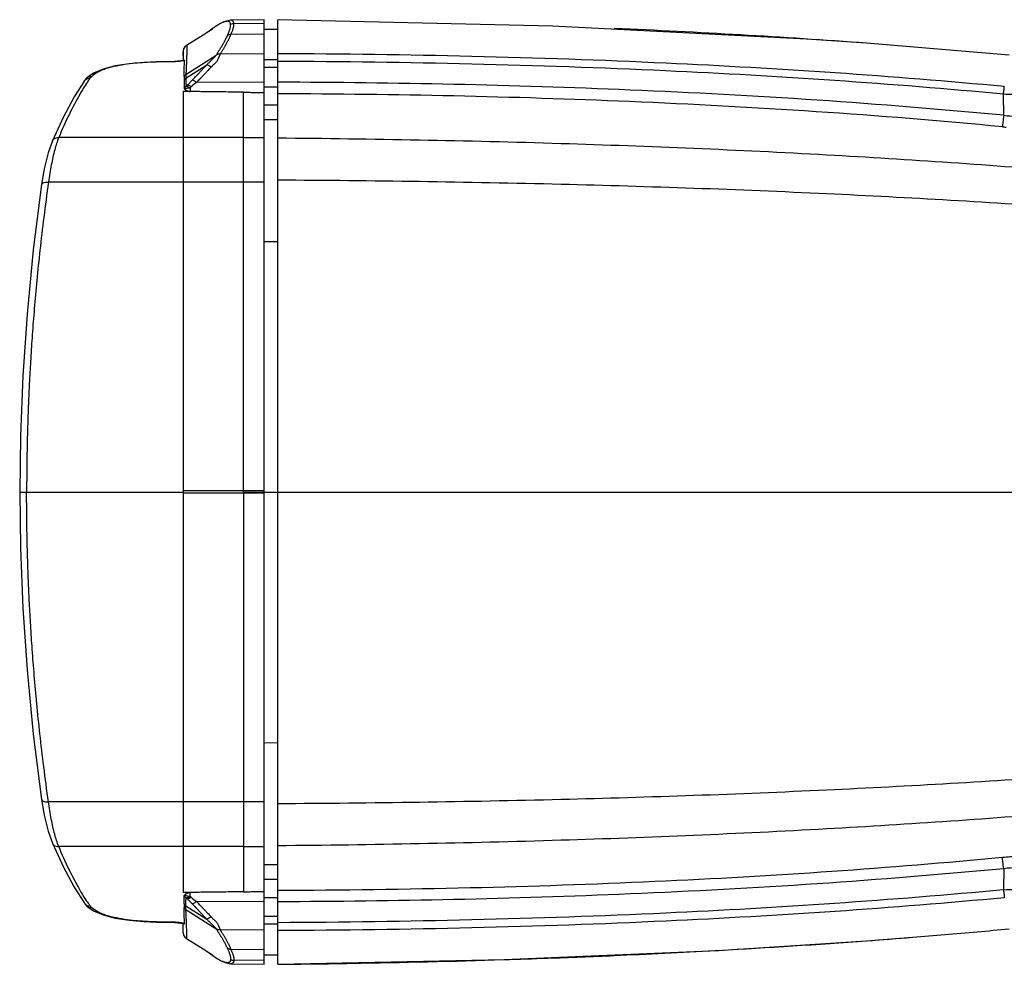
# Model space of a CAD drawing. Units: millimetres. Extents: x 0 to 594, y 0 to 420.
# Drawn here: x 121 to 194, y 53 to 123 of the extents above; entities that cross this region are included whole.
import ezdxf

# ---------------------------------------------------------------- set-up
doc = ezdxf.new("R2010")
doc.units = ezdxf.units.MM
doc.header["$LTSCALE"] = 32.67
for name, color, linetype in [('FSJQ2', 7, 'CONTINUOUS'), ('RS-CH283H1M-ZHUTIHOUKE2', 7, 'CONTINUOUS'), ('RS-CH283H1M-ZHUTIQIANKE2', 7, 'CONTINUOUS')]:
    doc.layers.add(name, color=color, linetype=linetype)

msp = doc.modelspace()

# ---------------------------------------------------------------- linework, layer by layer
at = {"layer": 'FSJQ2', "color": 7}
for p, q in [((138.9462625324159, 122.3532670477896), (139.9462625324159, 122.3532670477896)), ((139.9462625324159, 120.0834093096896), (138.9462625324159, 120.0834093096896)), ((139.9462625324159, 119.5038473014896), (138.9462625324159, 119.5038473014896)), ((138.9462625324159, 118.0876527935897), (139.9462625324159, 118.0877219962896)), ((138.9462625324159, 116.7306670890896), (139.9462625324159, 116.7306670890896)), ((138.9462625324159, 115.6490878395896), (139.9462625324159, 115.6490878395896)), ((138.9462625324159, 106.6204132587896), (139.9462625324159, 106.6204132587896)), ((138.9462625324159, 88.03585263978965), (139.9462625324159, 88.03585263978965)), ((138.9462625324159, 69.45129452168965), (139.9462625324159, 69.45124379968962)), ((138.9462625324159, 60.42264036418965), (139.9462625324159, 60.42264036418965)), ((138.9462625324159, 59.33895579288964), (139.9462625324159, 59.33896006978964)), ((138.9462625324159, 57.98400769928963), (139.9462625324159, 57.98397683258963)), ((139.9462625324159, 56.56786163828963), (138.9462625324159, 56.56786163828963)), ((139.9462625324159, 55.98829920378964), (138.9462625324159, 55.98829920378964)), ((138.9462625324159, 53.71834310828964), (139.9462625324159, 53.71834310828964))]:
    msp.add_line(p, q, dxfattribs=at)
at = {"layer": 'RS-CH283H1M-ZHUTIHOUKE2', "color": 7}
for p, q in [((139.9462625324159, 53.01832149308964), (139.9462625324159, 123.0538013163896)), ((194.164730346416, 120.4224984947896), (183.607736468916, 121.3096565965896)), ((193.7656913997159, 115.9630953844897), (193.750034640516, 117.5292615844897)), ((139.9462625323159, 88.03600244208963), (216.0849947644159, 88.03585255488963)), ((193.7656913997159, 60.10860983578965), (193.750034640516, 58.54244363588964)), ((183.6038777080159, 54.76176295928963), (187.0156636962159, 55.02507391188965)), ((172.3586277265159, 54.03876210428965), (172.4993536511159, 54.04650881438965)), ((172.4993536511159, 54.04650881438965), (172.643909097216, 54.05449948658963))]:
    msp.add_line(p, q, dxfattribs=at)
for points in [[(183.607736468916, 121.3096565965896), (179.1554145264159, 121.6217217181896), (160.3120601297159, 122.5829227854896), (139.9462625324159, 123.0533620106897)], [(139.9462625324159, 53.01834324318963), (156.7457795799159, 53.36671084138965), (172.5730949457159, 54.05059894278963), (183.6038777080159, 54.76176295928964)]]:
    msp.add_lwpolyline(points, dxfattribs=at)
for centre, radius, start, end in [((138.995071523916, -485.0877035088104), 608.0362239619001, 85.79232892709979, 87.55916166809999), ((195.3021098234159, 132.5013010484896), 17.4631690523, 264.6400144664, 265.5710272045002), ((140.2288837361159, 641.5572146543897), 588.3962731005, 273.1580500416998, 274.2275468322997), ((143.0991508515159, 602.0359921829896), 548.7709948678, 274.2328669448999, 274.5901194196), ((136.8079062734159, 702.0252775448897), 648.9609988195, 272.4801098608997, 273.1402911078001), ((132.6064977936159, 816.4744354918896), 763.4893483884, 270.9607748068997, 271.8104741504998), ((133.9593182517159, 771.1451216852896), 718.139927057, 271.8168540842, 272.0754612553), ((134.7645065516159, 748.8977909984897), 695.8780302429, 272.0755471158999, 272.4811960129), ((131.5269328528159, 876.2793350411896), 823.3039455013001, 270.5859324102997, 270.9661063380003)]:
    msp.add_arc(centre, radius, start, end, dxfattribs=at)
for points, start_tangent, end_tangent in [([(139.946260154716, 120.5570150814897), (168.7340394984159, 119.8496749358897), (193.8115693380159, 118.1176642645896)], (0.9999897329498513, -0.004531445121091528), (0.995620928737888, -0.09348243823898555)), ([(193.750064482516, 117.5295794589896), (168.7114048512159, 119.2587918182896), (139.9462638559159, 119.9658062293896)], (-0.995622201000861, 0.09346888719890323), (-0.9999896776437279, 0.0045436335672589)), ([(193.765683107816, 115.9630079069896), (166.0638918173159, 117.8385720313896), (139.9462623611159, 118.4200081670896)], (-0.99544145232978, 0.09537460345174915), (-0.9999931183817149, 0.003709877250493917)), ([(193.670685404316, 115.1130552095896), (166.0346591286159, 116.9816687057896), (139.9462588060159, 117.5624150330896)], (-0.9954561079035597, 0.09522151667294985), (-0.9999930140095343, 0.003737904777709071)), ([(197.0014252770159, 118.0478247998896), (196.9857269135159, 117.8972123043897), (196.782551476916, 117.7587230211896), (196.4312526622159, 117.6470405618896), (195.9404496439159, 117.5618242520896), (195.3181370005159, 117.5082459014896), (194.5950330024159, 117.4948896496896), (193.750034640516, 117.5292615844897)], (0.4136797919116371, -0.9104224457711622), (-0.9974585647673453, 0.0712489408501468)), ([(193.7500346949159, 117.5292623275896), (193.7908788689159, 117.8881605099896), (193.804315781216, 118.0246159078896), (193.8116969973159, 118.1190289339896)], (0.1204321175809253, 0.9927215647174058), (0.05706345490403483, 0.9983705535092746)), ([(193.7656913997159, 115.9630953844897), (194.714963797616, 115.8958812012896), (195.5646563446159, 115.9310753682896), (196.3098672266159, 116.0583613826896), (196.9074330670159, 116.2656838092896), (197.313318510516, 116.5317331048896), (197.5125992216159, 116.8559478281896), (197.4618560804159, 117.1905924645896)], (0.9923992197078225, -0.1230601020774206), (-0.4436303076379489, 0.8962098806334704)), ([(193.7656837727159, 115.9630963363896), (193.7055541467159, 115.4552624644897), (193.672246671916, 115.1144049922896)], (-0.123833106232723, -0.9923030594534893), (-0.07475418255993214, -0.9972019916695897)), ([(216.0849918502159, 110.0282948532897), (199.020410788416, 111.7402690390896), (180.642428881416, 113.0174118523896), (160.9510461294159, 113.8597232933896), (139.9462625324159, 114.2672033618896)], (-0.993157268552915, 0.1167845876839643), (-0.999961508042966, 0.008773963325520787)), ([(216.0849918522159, 107.5846401726897), (199.0204127536159, 109.0562353559897), (180.6424303780159, 110.1416025498896), (160.951047041916, 110.8407415074896), (139.9462625324159, 111.1536522385896)], (-0.9948925427436586, 0.1009397265354809), (-0.9999847077031494, 0.005530312816372548)), ([(216.0849943817159, 68.48706530438965), (199.0204127536159, 67.01546986448965), (180.6424303780159, 65.93010267058963), (160.951047041916, 65.23096371288963), (139.9462625324159, 64.91805298188964)], (-0.9948925422591295, -0.1009397313111455), (-0.999984707703154, -0.005530312815564843)), ([(216.0849918502159, 66.04341036698965), (199.020410788416, 64.33143618128963), (180.642428881416, 63.05429336788963), (160.9510461294159, 62.21198192698965), (139.9462625324159, 61.80450185838964)], (-0.993157268552915, -0.1167845876839643), (-0.999961508042966, -0.008773963325520787)), ([(139.9462625324159, 58.50946141008964), (154.2117341222159, 58.70308336018965), (167.893024172816, 59.17217909658964), (181.0330267038159, 59.92041474828964), (193.6722342692159, 60.95734633238963)], (0.99999269362853, 0.003822654778684462), (0.9954818919028902, 0.09495158183749683)), ([(193.6722342692159, 60.95734633238963), (194.889785506416, 61.02655592658964), (196.026938175716, 60.99963596418964), (197.0139733472159, 60.88729974188965), (197.8141989217159, 60.70851207148964), (198.4044944547159, 60.48373223548964), (198.7792169761159, 60.23185677508964), (198.9405382881159, 59.96567059848965), (198.892602972816, 59.70015377138964)], (0.9956170993175547, 0.09352321394444449), (-0.4984089368016175, -0.8669420578771581)), ([(193.7656915156159, 60.10860954118965), (193.705561847516, 60.61644366728964), (193.6722539927159, 60.95730617998964)], (-0.1238331338223121, 0.992303056010484), (-0.07475326033093882, 0.9972020608030726)), ([(193.7656845433159, 60.10868139738965), (166.0638926051159, 58.23311712828963), (139.9462625574159, 57.65169922308964)], (-0.9954414517003108, -0.09537461002162922), (-0.9999930004546709, -0.00374152932168181)), ([(197.4618600778159, 58.88111752918964), (197.512972530016, 59.21403073808963), (197.325138863216, 59.52853091238964), (196.947181948216, 59.78665312218963), (196.3881535931159, 59.99300206538963), (195.660185005916, 60.13001379388963), (194.7937884524159, 60.17659534578964), (193.7656913997159, 60.10860983578964)], (0.4437723361769028, 0.8961395614769467), (-0.9925822718486452, -0.1215748066491666)), ([(193.7500826588159, 58.54193194968964), (168.7114155500159, 56.81271857038965), (139.9462648848159, 56.10572505078964)], (-0.995622197607541, -0.09346892334423614), (-0.9999895088671997, -0.00458062829064329)), ([(193.750034640516, 58.54244363588964), (194.7592537502159, 58.57753622838965), (195.574984345916, 58.54693398058964), (196.2334786204159, 58.46542746368965), (196.690775476616, 58.34952586328964), (196.9664212944159, 58.19676935988964), (197.001405410116, 58.02387160628965)], (0.9973718012196361, 0.0724533652213528), (-0.4101511680890582, -0.9120175542801691)), ([(193.750034604616, 58.54244363698965), (193.7908789066159, 58.18354443578964), (193.8043158259159, 58.04708896608965), (193.8116970847159, 57.95267475678965)], (0.12043214029237, -0.9927215619621643), (0.05706197369266749, -0.9983706381691609)), ([(193.811593224816, 57.95378367898964), (168.7340372567159, 56.22177396598964), (139.9462590755159, 55.51445255798964)], (-0.9956209474561808, -0.09348223888235235), (-0.999989563834994, -0.004568612601066348)), ([(187.0156636967159, 55.02507391198964), (189.409206375016, 55.22288160818964), (191.7922493479159, 55.43087435708965), (194.164730353016, 55.64920673958964)], (0.9967866890013611, 0.08010178917916787), (0.9955702090163607, 0.09402105572221559))]:
    msp.add_spline(points, degree=3, dxfattribs=dict(at, start_tangent=start_tangent, end_tangent=end_tangent))
at = {"layer": 'RS-CH283H1M-ZHUTIQIANKE2', "color": 7}
for p, q in [((135.494498958716, 122.6554502862896), (135.3017866166159, 122.5304214739896)), ((135.6562610425159, 122.7505073416897), (135.494498958716, 122.6554502862896)), ((135.6554579356159, 122.7500597596896), (135.6146516662159, 122.7245911644897)), ((135.6562610425159, 122.7505073416897), (135.6554579356159, 122.7500597596896)), ((138.9462625324159, 123.0323572964896), (136.4516132090159, 123.0105868216897)), ((138.9462625322159, 122.7749890126896), (136.6993875439159, 122.7555014534896)), ((138.9462625324159, 88.12131834668963), (138.9462625324159, 123.0323391784897)), ((135.1141910115159, 122.3958642071896), (134.950515867016, 122.2636179786896)), ((134.9737619050159, 122.2821448358897), (135.1351726641159, 122.4122324597896)), ((135.1507091298159, 122.4242169507896), (135.1141628045159, 122.3958407767896)), ((135.1409427385159, 122.4165131786897), (135.1351882150159, 122.4122449596896)), ((135.1581024293159, 122.4296725699896), (135.1409427950159, 122.4165131079896)), ((135.3017866166159, 122.5304214739896), (135.1581026500159, 122.4296722939896)), ((138.9462625324159, 121.9685915064896), (136.4733706397159, 121.9475296724897)), ((132.9380325711159, 120.7075885684897), (132.9380101500159, 120.0380996362896)), ((132.938048403016, 120.3981343816896), (132.9380325711159, 120.7075885684897)), ((135.6861581387159, 120.4970414849896), (135.6889427575159, 120.5067963470896)), ((138.9462642134159, 120.5332209749896), (135.6889461195159, 120.5064333021896)), ((131.9898275244159, 119.9358891069897), (130.9552925517159, 119.9219625071896)), ((130.9553138609159, 119.9219800532896), (130.9646204744159, 119.9084244392896)), ((131.9967371972159, 119.9224628613896), (130.9634146618159, 119.9083838601896)), ((132.044680288816, 119.9368550903896), (131.9898220550159, 119.9358609617896)), ((131.9898275244159, 119.9358891069897), (131.9967371972159, 119.9224628613896)), ((133.0093209875159, 120.0568940348896), (132.9157148898159, 120.0322235867897)), ((133.1377386342159, 118.9792058396896), (135.3866501310159, 120.4253406689896)), ((126.278221032216, 119.0806792028896), (125.8011734024159, 118.7376521022896)), ((133.1309554984159, 118.7073424081896), (134.6829463384159, 119.7038180305896)), ((125.8011598272159, 118.7376664452896), (125.8017180731159, 118.7381936135897)), ((138.9462625324159, 118.4129093009896), (133.918973963916, 118.3954185002897)), ((133.1137730881159, 117.7293921947896), (132.9380130031159, 117.7312920846896)), ((132.9380130031159, 117.7312920846896), (132.9381488414159, 88.12134425238963)), ((133.4485223526159, 117.7257824021896), (133.1137730881159, 117.7293921947896)), ((133.1573843043159, 118.1383160655896), (133.250361682216, 118.1895436948896)), ((133.1640734968159, 118.0926491244896), (133.2503723281159, 118.1895495604896)), ((133.4485209150159, 118.0113062547896), (133.4485223526159, 117.7257640804896)), ((137.4011176398159, 88.12146149148964), (137.4011176398159, 117.6763093264896)), ((124.0301916837159, 115.8123699933896), (123.2432842202159, 114.0759881140897)), ((123.243289212016, 114.0759860125897), (123.2435208369159, 114.0765342791896)), ((137.4011176398159, 114.3211670810896), (123.7178472456159, 114.3211835178896)), ((137.4011176398159, 114.3211392486897), (138.9462625324159, 114.3211574347896)), ((138.9462625324159, 111.0115208921896), (122.9523638645159, 111.0115345408896)), ((122.4424984179159, 110.8252446434896), (122.4425129950159, 110.8253472524896)), ((120.8180199757159, 88.03585260488964), (132.9381488414159, 88.03585261018964)), ((132.9381488414159, 88.12293479668966), (132.9379901836159, 61.75052170248966)), ((137.4011176398159, 88.12299362928965), (132.9381488414159, 88.12293479668966)), ((137.4011176398159, 87.95030256158964), (132.9381488414159, 87.95036139418966)), ((137.401120964416, 88.03585261018964), (137.4011143095159, 88.12146149928964)), ((138.9462625324159, 88.12135647258964), (137.4011143095159, 88.12146149928964)), ((137.401120964416, 88.03585261018964), (137.4011143095159, 87.95024372108963)), ((138.9462625324159, 87.95034874778963), (137.4011143095159, 87.95024372108963)), ((137.4011176398159, 87.95024372888963), (137.4011176398159, 58.39539589388966)), ((137.401120964416, 88.03585261018964), (138.9462625324159, 88.03585261018964)), ((138.9462625324159, 53.03936604188965), (138.9462625324159, 88.12135647258964)), ((122.4424984179159, 65.24646057688966), (122.4425129950159, 65.24635796788965)), ((138.9462625324159, 65.06018432818962), (122.9523638645159, 65.06017067948966)), ((123.243289212016, 61.99571920778965), (123.2435208369159, 61.99517094118966)), ((137.4011176398159, 61.75053813928963), (123.7178472456159, 61.75052170248966)), ((132.9379901836159, 61.75052170688963), (132.9380130031159, 58.34041313568963)), ((137.4011176398159, 61.75056597158965), (138.9462625324159, 61.75054778558962)), ((133.1137730881159, 58.34231302558965), (132.9380130031159, 58.34041313568963)), ((133.4485223526159, 58.34592281818965), (133.1137730881159, 58.34231302558965)), ((133.1573843043159, 57.93338915478964), (133.250361682216, 57.88216152548966)), ((133.1640734968159, 57.97905609588963), (133.2503723281159, 57.88215565988963)), ((133.4485209150159, 58.06039896558963), (133.4485223526159, 58.34594113988965)), ((138.9462625324159, 57.65879591938963), (133.918973963916, 57.67628672008965)), ((125.8011598272159, 57.33403877508965), (125.8017186153159, 57.33351109568963)), ((125.8011734024159, 57.33405311808963), (126.278221032216, 56.99102601748965)), ((133.1309554984159, 57.36436281208964), (134.6829463384159, 56.36788718978966)), ((133.1377386342159, 57.09249938068965), (135.3866501310159, 55.64636455138964)), ((130.9552925517159, 56.14974271318965), (131.9898275244159, 56.13581611338964)), ((130.9553138609159, 56.14972516708963), (130.9646204744159, 56.16328078108964)), ((131.9967371972159, 56.14924235898962), (130.9634146618159, 56.16332136018963)), ((131.9898220915159, 56.13584425808963), (132.0445828593159, 56.13485234098965)), ((131.9898275244159, 56.13581611338964), (131.9967371972159, 56.14924235898962)), ((132.9160581536159, 56.03940094038964), (133.009320818816, 56.01481123538963)), ((132.9380643888159, 55.36411664598964), (132.9380413158159, 56.03360484318964)), ((135.6861581387159, 55.57466373538966), (135.6889427575159, 55.56490887328965)), ((138.9462642134159, 55.53848424538964), (135.6889461195159, 55.56527191818964)), ((138.9462625324159, 54.10311371388963), (136.4733706397159, 54.12417554788965)), ((135.1210647661159, 53.67031794018965), (134.950515867016, 53.80808724168963)), ((134.952279421316, 53.80687400898964), (135.1351726641159, 53.65947276058964)), ((135.1351726641159, 53.65947276058964), (135.1144526448159, 53.67562957328965)), ((135.1210647661159, 53.67031794018965), (135.1507826023159, 53.64743403778965)), ((135.1409427385159, 53.65519204168965), (135.1351882150159, 53.65946026068963)), ((135.1581024293159, 53.64203265038964), (135.1409427950159, 53.65519211238964)), ((135.1581026500159, 53.64203292638965), (135.3017866166159, 53.54128374638964)), ((135.3017866166159, 53.54128374638964), (135.494498958716, 53.41625493398965)), ((135.494498958716, 53.41625493398965), (135.6562610425159, 53.32119787868965)), ((135.6554071938159, 53.32167380538965), (135.6146516662159, 53.34711405588965)), ((135.6562610425159, 53.32119787868965), (135.6554071938159, 53.32167380538965)), ((138.9462625322159, 53.29671620768966), (136.6993875439159, 53.31620376688966)), ((136.4516132090159, 53.06111839868964), (138.9462625324159, 53.03934792388964))]:
    msp.add_line(p, q, dxfattribs=at)
for points in [[(136.4526764757159, 123.0105960899896), (136.0369537900159, 122.9278911595896), (135.6554531987159, 122.7500682587896)], [(134.9753013865159, 122.2802346703896), (134.9855319881159, 122.2878358689896), (134.9743289517159, 122.2800001294897), (134.8605300173159, 122.2017124434896), (134.6184732959159, 122.0412709272896), (134.2311281076159, 121.7928962955896), (133.6948148342159, 121.4585655510896), (133.1862469623159, 121.1480659988896)], [(133.186254925316, 121.1480719519897), (133.0690227531159, 121.0507031229896), (132.9719151500159, 120.8912060153896), (132.9380643890159, 120.7075783374897)], [(130.9553065209159, 119.9219799492896), (130.0318598985159, 119.8868255784896), (128.9295320757159, 119.7904059054896), (127.9036991283159, 119.6284922755897), (127.0084406279159, 119.3947943622896), (126.278221032216, 119.0806792028896)], [(132.9157148898159, 120.0322235867897), (132.7526268495159, 119.9996202693897), (132.5483056944159, 119.9706390204896), (132.3095094519159, 119.9487845525896), (132.044680288816, 119.9368550903896)], [(135.3866501310159, 120.4253406689896), (135.3882591508159, 120.4276639341896), (135.389536328816, 120.4297970357896)], [(125.6107612723159, 118.5218370626897), (124.8485733685159, 117.3441966512896), (124.0301916837159, 115.8123699933896)], [(125.8017180731159, 118.7381936135897), (125.752958835316, 118.6903214168896), (125.6409355999159, 118.5621494466896), (125.6107449834159, 118.5218043608896)], [(123.2435208369159, 114.0765342791896), (122.9308863602159, 113.1838504144897), (122.6422967545159, 111.9979564035897), (122.4425038886159, 110.8252438522896)], [(122.4425129950159, 110.8253472524896), (121.8277602567159, 105.9998570219896), (121.3626854078159, 101.2276217323897), (121.0501561106159, 96.64660667898964), (120.8725836748159, 92.20797937998964), (120.8180199757159, 88.03585261548963)], [(120.8180199757159, 88.03585260488964), (120.8725836748159, 83.86372584038963), (121.0501561106159, 79.42509854138963), (121.3626854078159, 74.84408348798964), (121.8277602567159, 70.07184819838965), (122.4425129950159, 65.24635796788964)], [(122.4425038886159, 65.24646136808964), (122.6422967545159, 64.07374881668964), (122.9308863602159, 62.88785480578964), (123.2435208369159, 61.99517094118966)], [(123.2432842202159, 61.99571710628963), (124.0301916837159, 60.25933522698965), (124.8485733685159, 58.72750856908964), (125.6107612723159, 57.54986815768964)], [(125.6107447374159, 57.54990120088965), (125.6410010548159, 57.50947151768963), (125.7530328280159, 57.38130806388965), (125.8017186153159, 57.33351109568964)], [(126.278221032216, 56.99102601748965), (127.0084406279159, 56.67691085808964), (127.9036991283159, 56.44321294478964), (128.9295320757159, 56.28129931488964), (130.0318598985159, 56.18487964188964), (130.9553065209159, 56.14972527108964)], [(132.0445828593159, 56.13485234098965), (132.3095003627159, 56.12292128808964), (132.5484662072159, 56.10104752398964), (132.7529311776159, 56.07203310738964), (132.9160581536159, 56.03940094038964)], [(135.3866501310159, 55.64636455138965), (135.3882591508159, 55.64404128618965), (135.389536328816, 55.64190818458964)], [(132.9380643888159, 55.36412688258964), (132.9704333715159, 55.18442979688963), (133.0634776667159, 55.02731116688963), (133.1862549275159, 54.92363326698964)], [(133.1862469623159, 54.92363922148964), (133.6948148342159, 54.61313966928965), (134.2311281076159, 54.27880892478964), (134.6184732960159, 54.03043429298964), (134.8605300173159, 53.86999277678964), (134.9743289517159, 53.79170509088965), (134.9883108674159, 53.78178243328964)], [(135.6554024616159, 53.32166531698964), (136.0442966103159, 53.14118693368964), (136.4527298324159, 53.06110866368964)]]:
    msp.add_lwpolyline(points, dxfattribs=at)
for centre, radius, start, end in [((137.962652429416, 118.6263223373896), 4.7236727133, 121.9722081822002, 122.6340630589003), ((137.7372272523159, 118.9885178057897), 4.297056108, 120.8065333712, 121.9796221331), ((137.4527015768159, 119.4665668208897), 3.7407419077, 119.4299914123001, 120.8134086987), ((137.2602947867159, 119.8064622973896), 3.3501667564, 118.5846607908003, 119.4202936587999), ((137.028241973016, 120.2344265796896), 2.8633394989, 116.8095993369001, 118.6045561459998), ((136.8399502309159, 120.6060605911896), 2.4467276929, 115.1220665431999, 116.7994055372002), ((136.7040334939159, 122.2379834203896), 0.5175364726, 90.51435150359995, 118.8912784861002), ((137.5201119136159, 119.1676794907897), 4.0268308004, 126.0390545625003, 126.2158720526999), ((138.2157757496159, 118.2327121966896), 5.1916499679, 122.9797313042999, 123.3479416382001), ((138.1116539912159, 118.3932024671896), 5.0003427093, 122.6313596131999, 122.9799345290999), ((-9.034092664684067, 122.4581195816896), 142.0839951634, 358.5370672236, 359.0219065246002), ((132.3895972126159, 122.7425010223896), 2.7842306195, 282.9694620740998, 283.2807875165), ((136.5958139096159, 111.1904165932897), 12.9686379871, 144.9981333379998, 146.2581740526001), ((136.0564836475159, 111.5661428261897), 12.3113369411, 144.5403634424996, 144.9907260335002), ((141.3559578718159, 118.6252493096896), 8.3548905864, 178.5910390150998, 180.4350737343002), ((140.4013087909159, 109.9976877042896), 10.6086072287, 127.6650909222001, 130.2795600185998), ((139.902148376216, 118.4838183580896), 6.9048528214, 184.0249209408, 184.3969921645), ((139.1415349360159, 118.9916945420896), 6.044694195700001, 188.1160297266998, 188.5535083905997), ((96.50015236231593, 161.7598483397897), 57.2635737033, 310.1831748918995, 310.3065734428004), ((136.5958134541159, 64.88128832478964), 12.9686374405, 213.7418240963998, 215.0018699122001), ((139.902148376416, 57.58788686228962), 6.9048528216, 175.6030078355, 175.9750790592), ((139.1415349360159, 57.08001067828963), 6.044694195700001, 171.4464916094002, 171.8839702733002), ((96.50015237671596, 14.31185689758965), 57.263573681, 49.69342655719969, 49.81682510810047), ((140.4013087909159, 66.07401751618966), 10.6086072287, 229.7204399814003, 232.3349090777999), ((136.056482686016, 64.50556171318965), 12.3113357628, 215.0092772983, 215.4596365718999), ((141.3559578719159, 57.44645590648963), 8.3548905864, 179.5649262372004, 181.4089609564003), ((-9.03409266458408, 53.61358563868964), 142.0839951634, 0.9780934753997877, 1.462932776399988), ((132.3895971404159, 53.32920388958965), 2.7842309363, 76.71921249519978, 77.03054150119974), ((137.5205379952159, 56.90460881988963), 4.0275529772, 233.7841385547, 233.9622233687998), ((138.2157757483159, 57.83899302178963), 5.1916499656, 236.6520583617, 237.0202686957999), ((138.1116539970159, 57.67850276208964), 5.0003427199, 237.0200654712998, 237.3686403863999), ((137.9626524281159, 57.44538288098965), 4.7236727109, 237.3659369409002, 238.0277918179998), ((137.7372272524159, 57.08318741468963), 4.2970561081, 238.0203778669, 239.1934666288003), ((137.452701576716, 56.60513839928964), 3.7407419075, 239.1865913013004, 240.5700085878), ((137.2602947858159, 56.26524292138964), 3.3501667546, 240.5797063410001, 241.4153392094998), ((137.0332917854159, 55.84676868898964), 2.8740888972, 241.3976370216, 243.1150902874002), ((136.7040334932159, 53.83372179708965), 0.5175364726, 241.1087214329, 269.4856485774001), ((136.8433634223159, 55.47273828598964), 2.4545993932, 243.1212477657, 244.8760958923997)]:
    msp.add_arc(centre, radius, start, end, dxfattribs=at)
for points, start_tangent, end_tangent in [([(136.2533619990159, 122.9362677468897), (136.174675680916, 122.9372678592896), (136.0759542630159, 122.9215240288896), (135.9530764129159, 122.8847034760896), (135.801196499516, 122.8213409546896)], (-0.9931845936357488, 0.1165519753783383), (-0.9055392806126613, -0.42426243207183)), ([(136.216650627216, 121.8815346741897), (136.2738040323159, 122.0088257612896), (136.320705740316, 122.1223534094896), (136.3585184992159, 122.2232229697896), (136.388380641116, 122.3125065289896), (136.4113548510159, 122.3912184892897), (136.428416652716, 122.4603160047896), (136.4404602592159, 122.5207008213896), (136.4483114684159, 122.5732163410896), (136.452730241716, 122.6186454864896), (136.4544113443159, 122.6577112909897), (136.453986224216, 122.6911062830896)], (0.4226464377258434, 0.9062946478257803), (-0.0416716385207531, 0.9991313600037764)), ([(136.3626828065159, 122.8971681775896), (136.3152097514159, 122.9219451100896), (136.2533619990159, 122.9362677468897)], (-0.8152059005752064, 0.5791712524524736), (-0.9931845936091169, 0.116551975605278)), ([(136.4398163287159, 122.7830981993897), (136.4231102087159, 122.8257927234897), (136.3979878818159, 122.8644118355896), (136.3626828065159, 122.8971681775896)], (-0.2827992187885587, 0.9591791291789982), (-0.8152059006429443, 0.5791712523571299)), ([(136.453986224216, 122.6911062830896), (136.4496558127159, 122.7378292367897), (136.4398163287159, 122.7830981993897)], (-0.04169891817178314, 0.9991302218546404), (-0.2827992188478407, 0.9591791291615196)), ([(136.6993875439159, 122.7555014534896), (136.6952631957159, 122.8026546728896), (136.6858671948159, 122.8484597439897), (136.6699018052159, 122.8918195965896), (136.6458917279159, 122.9312631711896), (136.6121593620159, 122.9650409552897), (136.5668272373159, 122.9910856455896), (136.5078200424159, 123.0069871683897), (136.4533212936159, 123.0106067542897)], (-0.03918605151369591, 0.9992319317189409), (-0.9999706650694363, -0.00765956921695129)), ([(136.4733706397159, 121.9475296724897), (136.5272542333159, 122.0726291548897), (136.5720194452159, 122.1858833691896), (136.6081225410159, 122.2865979920896), (136.6366431797159, 122.3758232496896), (136.6585920966159, 122.4545556588896), (136.674898794616, 122.5237389071896), (136.686414982216, 122.5842609826896), (136.6939276144159, 122.6369527773896), (136.6981617424159, 122.6825862155896), (136.699780578616, 122.7218741099896), (136.6993875442159, 122.7555014178896)], (0.4078154546043438, 0.913064376145435), (-0.03917501966010727, 0.9992323642850198)), ([(135.3618116565159, 122.5695449515896), (135.3217820941159, 122.5429457952897), (135.257660086316, 122.4993017737896), (135.1973293655159, 122.4571134559897), (135.1509801065159, 122.4238399253896)], (-0.8353574019072093, -0.549707204863496), (-0.8086087696989446, -0.588346715437385)), ([(135.6889461195159, 120.5064333021896), (135.7259250140159, 120.5662619643896), (135.7656759667159, 120.6303056230896), (135.8076622641159, 120.6984727663896), (135.8516953106159, 120.7706220838896), (135.8975810535159, 120.8466003237896), (135.9451011068159, 120.9262412641897), (135.9941026647159, 121.0095144075896), (136.044591157016, 121.0967038930896), (136.0965394832159, 121.1881080183896), (136.1498071531159, 121.2839131157896), (136.2041345916159, 121.3841941466897), (136.2591340649159, 121.4889105501896), (136.3142724878159, 121.5978887010897), (136.368845668016, 121.7107847242897), (136.4219637231159, 121.8270644972896), (136.4732788392159, 121.9475288893896)], (0.5280592318044899, 0.8492075410087054), (0.3776765951670374, 0.9259375731997453)), ([(136.472620251116, 121.9457338407896), (136.3835726924159, 121.9392134130896), (136.297374823516, 121.9175950558896), (136.2166506145159, 121.8815346954896)], (-0.9999200446284789, 0.01264532918436274), (-0.8737246653384312, -0.4864208149115809)), ([(135.389536328816, 120.4297970357896), (135.4288617457159, 120.4904447709897), (135.4709925649159, 120.5553856369897), (135.5154343493159, 120.6244219062896), (135.5620198255159, 120.6974514894897), (135.6105332922159, 120.7743038530896), (135.6607438834159, 120.8548075633896), (135.7124885133159, 120.9389263895896), (135.7657725375159, 121.0269424517896), (135.8205672158159, 121.1191510993897), (135.8767251643159, 121.2157341388896), (135.9339747583159, 121.3167605857896), (135.9919111509159, 121.4221828501896), (136.0499788826159, 121.5318194348896), (136.1074450674159, 121.6453174499896), (136.163384517116, 121.7621326550897), (136.216650627216, 121.8815346741897)], (0.5451503399457014, 0.8383383009603499), (0.3935599641773574, 0.9192989473488575)), ([(133.186508983716, 121.1456584199896), (133.1911076173159, 121.1446114801896), (133.1933732546159, 121.1371720429896), (133.195650964716, 121.1239540015897), (133.1978013978159, 121.1035201651897), (133.1996233176159, 121.0761874995896), (133.2009999902159, 121.0443132340896), (133.2019362671159, 121.0113411951897), (133.2025428708159, 120.9787493587896), (133.2029162483159, 120.9467855848897), (133.2031224121159, 120.9145152208897), (133.2031912058159, 120.8802239887896), (133.2031167823159, 120.8415193121896), (133.2028559259159, 120.7954109174896), (133.2023331982159, 120.7394808676897), (133.2014597279159, 120.6722919313896), (133.2000951120159, 120.5902349601896), (133.1980590451159, 120.4897554265897), (133.1954204539159, 120.3787707769897), (133.1925595253159, 120.2723850839896), (133.1895624811159, 120.1710099800897), (133.1859203002159, 120.0575969923896), (133.1811528980159, 119.9210187136896), (133.1751157022159, 119.7623679736897), (133.1681956378159, 119.5953160510896), (133.1608976577159, 119.4324007312896), (133.1533479941159, 119.2753299054896), (133.1456012659159, 119.1241093406896), (133.1377386342159, 118.9792058396896)], (0.9945210036773243, 0.1045369467922601), (-0.0554696517934263, -0.9984603736402944)), ([(135.0045153684159, 119.5261008870896), (135.0605684487159, 119.5846934943897), (135.1195992602159, 119.6450238155896), (135.1755970392159, 119.7011077960896), (135.2256842757159, 119.7504087438896), (135.2734464576159, 119.7967102059897), (135.3218277839159, 119.8429321055896), (135.3702657545159, 119.8885459873896), (135.4195078745159, 119.9341978793896), (135.4590354386159, 119.9971036034896), (135.4956650308159, 120.0706694508897), (135.533801597216, 120.1478743547896), (135.5688161624159, 120.2207996184897), (135.598918311416, 120.2858839543896), (135.6276754043159, 120.3502780088896), (135.6521745410159, 120.4076501500896), (135.6716365975159, 120.4564605790897), (135.6861581387159, 120.4970414849896)], (0.686926277535624, 0.7267271078135528), (0.3119855082256145, 0.9500868605854967)), ([(135.6861581311159, 120.4970423031896), (135.5796406768159, 120.4947963539896), (135.4782335652159, 120.4705042566897), (135.3866122262159, 120.4252859330896)], (-0.9965889753303111, 0.08252523402015054), (-0.8400804494501356, -0.5424618313316232)), ([(135.6889461200159, 120.5064332454896), (135.5826304850159, 120.5022026275896), (135.481303349616, 120.4762671021896), (135.3895364075159, 120.4297969297896)], (-0.9980134872894632, 0.06300062847563367), (-0.8362167529804274, -0.5483990718763765)), ([(130.9634146618159, 119.9083838601896), (130.2949250365159, 119.8862159789896), (129.5613479698159, 119.8374167142896), (128.7821660532159, 119.7521894508896), (127.9902368652159, 119.6184599582896), (127.2382903595159, 119.4236947323896), (126.605783728016, 119.1649662639896), (126.1549515411159, 118.8525760617896)], (-0.999832059461985, -0.01832628909533886), (-0.7241003143840447, -0.6896946677399556)), ([(133.014466811216, 120.0292966202896), (132.7254119767159, 119.9764218504896), (132.3721668633159, 119.9386543452896), (131.9967371972159, 119.9224628613896)], (-0.9744877934937095, -0.2244405051049423), (-0.9999073148235739, -0.01361476266082422)), ([(133.0085465678159, 120.0577141990896), (133.0181188163159, 120.0573747636896), (133.0292001282159, 120.0327283899896)], (0.9495410037372207, 0.3136429215233651), (-0.01647773343248626, -0.9998642329341161)), ([(134.6829463384159, 119.7038180305896), (134.739934641116, 119.7660583059896), (134.8000184044159, 119.8297504947896), (134.8570799410159, 119.8887361329896), (134.9081477351159, 119.9404523469896), (134.9569364998159, 119.9890069201896), (135.0062365702159, 120.0372836052896), (135.0561323789159, 120.0853880807896), (135.1052814520159, 120.1320544108897), (135.1468891619159, 120.1712863781896), (135.1844509249159, 120.2074075036896), (135.2238801794159, 120.2461797671896), (135.2603050478159, 120.2829270020896), (135.2917762589159, 120.3155952003896), (135.3222697388159, 120.3483711751896), (135.3486016301159, 120.3779789170896), (135.3700375389159, 120.4035956299896), (135.3866465957159, 120.4253383163896)], (0.6690886285011997, 0.7431826203635171), (0.5816148538709056, 0.813464296547012)), ([(133.611155386416, 118.5788448959896), (133.7305904088159, 118.7016109021896), (133.8599640812159, 118.8357757844896), (133.9999741475159, 118.9819901779896), (134.1513751731159, 119.1409863802897), (134.3150196003159, 119.3136193583896), (134.4918649860159, 119.5008730503896), (134.6829290518159, 119.7038072516897)], (0.6991984266073558, 0.7149276608369536), (0.6849864747867149, 0.7285557832858575)), ([(133.9189532888159, 118.3954186806896), (134.0409084506159, 118.5195052590896), (134.172615426316, 118.6548042567896), (134.3147321935159, 118.8019407288896), (134.4680490298159, 118.9616913874897), (134.6334504959159, 119.1349465327897), (134.8119225180159, 119.3227182418896), (135.0045153684159, 119.5261008870896)], (0.7029290032916973, 0.711260020197495), (0.686986019913634, 0.72667063271005)), ([(135.0045153669159, 119.5261009463896), (134.8792146076159, 119.6181855043897), (134.7679988049159, 119.6796441432896), (134.6829367080159, 119.7038079022896)], (-0.7749155253313623, 0.6320648136072905), (-0.9980574612466849, 0.06230011275930439)), ([(125.8117577266159, 118.3938673969897), (125.2700329451159, 117.5196256169897), (124.4991997400159, 116.0597867451897), (123.7178472464159, 114.3211835134896)], (-0.5555730444991597, -0.8314677337250888), (-0.3856860999546476, -0.9226300625395716)), ([(125.6108131482159, 118.5217997208896), (125.660508241216, 118.5795505958897), (125.8277560931159, 118.6825562540896)], (0.584213108232562, 0.8116002982806555), (0.9439072198317192, 0.3302107816979253)), ([(125.8017223974159, 118.7381890186896), (125.9562981543159, 118.8309841700896), (126.1549515411159, 118.8525759996896)], (0.7282269735835712, 0.6853360306778805), (0.9946497376027335, -0.10330488607425)), ([(125.8277560931159, 118.6825562540896), (126.0285992263159, 118.7083186592897)], (0.9439072197665397, 0.3302107818842402), (0.9972175372229819, -0.07454651873113219)), ([(126.1549515411159, 118.8525760617896), (126.086445596416, 118.7812908875896), (126.0285992262159, 118.7083099558896)], (-0.7239239122493942, -0.6898798223412042), (-0.5801124250993726, -0.8145364167704996)), ([(133.0013071055159, 118.5618075101897), (133.0033340943159, 118.3685281721896), (133.0067271370159, 118.1808667685897), (133.0143254761159, 117.9991643091896)], (0.008524416953579503, -0.9999636664977393), (0.0701170482941269, -0.9975387709450291)), ([(133.0013074877159, 118.5618073103896), (133.0584911283159, 118.6406092537896), (133.1309551346159, 118.7073407656897)], (0.5026218902614873, 0.864506353608792), (0.7981583526773683, 0.6024477106366577)), ([(133.003590337816, 118.8306840019897), (133.062816885516, 118.9113955072896), (133.1377390083159, 118.9792085943897)], (0.5060484613650066, 0.8625050462171856), (0.8044737039330285, 0.5939882656082307)), ([(133.137742860416, 118.9792076893897), (133.134229654616, 118.9112992214896), (133.131901987116, 118.8410442459897), (133.1308178937159, 118.7717258797896), (133.1309554984159, 118.7073424081896)], (-0.06204316396262539, -0.9980734671383199), (0.01166014877940594, -0.9999320181544554)), ([(133.1309518805159, 118.7073416281897), (133.1321365222159, 118.6469178815896), (133.1333397376159, 118.5923579713896), (133.1345569706159, 118.5431899182896), (133.1357915736159, 118.4986875555896), (133.1370527182159, 118.4580581078896), (133.1383558851159, 118.4205053950896), (133.139700211316, 118.3858374616896), (133.1410637324159, 118.3543157680896), (133.1424398729159, 118.3257118641897), (133.1438684610159, 118.2989660428896), (133.145423745516, 118.2727943739896), (133.1471832955159, 118.2463569387896), (133.1492025759159, 118.2195270327896), (133.1515312508159, 118.1924649465896), (133.1542320252159, 118.1653369169896), (133.1573843043159, 118.1383160655896)], (0.01850678334071815, -0.9998287348193089), (0.1257887448316062, -0.9920570506143732)), ([(133.250361682216, 118.1895436948896), (133.4207364600159, 118.3791028470896), (133.611155386416, 118.5788448959896)], (0.6556782694379907, 0.7550404008970659), (0.6992375612199847, 0.7148893851353006)), ([(133.9188743085159, 118.3953382745896), (133.8003073645159, 118.4870946396896), (133.694162872816, 118.5503933211897), (133.6111555906159, 118.5788446515896)], (-0.7607393516415311, 0.6490575004296794), (-0.989981130818061, 0.1411997189239167)), ([(133.0143254761159, 117.9991643091896), (133.0780787799159, 118.0754456142896), (133.1573843649159, 118.1383152650896)], (0.5574170750636399, 0.8302326206717587), (0.8414655937743043, 0.5403107018133709)), ([(133.017483251316, 117.9540697196896), (133.0831370735159, 118.0310392130896), (133.1640734569159, 118.0926490851896)], (0.5661420326690094, 0.824307708835361), (0.8582153098764878, 0.5132898614755647)), ([(133.017483251316, 117.9540697196896), (133.0222447189159, 117.9352883364896), (133.0335283140159, 117.9158700558897), (133.0518851851159, 117.8962615701896)], (0.07932173711917198, -0.996849066820247), (0.7539037646194252, -0.6569848656496272)), ([(133.0519484548159, 117.8964569614896), (133.1630095982159, 117.9578079731896), (133.2991258693159, 117.9972368123896), (133.4485209150159, 118.0113062535897)], (0.8026649423977915, 0.5964302056783761), (0.9999863594286937, 0.005223117512316343)), ([(133.0519484548159, 117.8964569614896), (133.1075846432159, 117.8529012950897), (133.166785366416, 117.8148364153896), (133.2296356780159, 117.7816976771896), (133.2961539005159, 117.7543312409896), (133.369057165316, 117.7342339642896), (133.4485223526159, 117.7258291955896)], (0.7537279391308658, -0.6571865745536332), (0.9999405587088784, -0.01090316692417265)), ([(133.1640734569159, 118.0926490851896), (133.2479466385159, 118.0894077610897), (133.3448075940159, 118.0617093486896), (133.4485209151159, 118.0113062449896)], (0.9926844090846211, 0.1207379971687322), (0.8653085029522218, -0.5012396579667107)), ([(133.5426568674159, 118.0909837189896), (133.4350458618159, 118.1485198718896), (133.3352959357159, 118.1821470091896), (133.2503981393159, 118.1895115491896)], (-0.8475771726583127, 0.5306721552790772), (-0.9967466061064374, -0.0805990273843208)), ([(137.4011176398159, 117.6763093264896), (136.100325118616, 117.6942777751896), (134.782639628816, 117.7106193465897), (133.4485223526159, 117.7257640804896)], (-0.999892010770017, 0.01469580886825303), (-0.9999404712755189, 0.01091118257995813)), ([(137.4011176398159, 117.6763093264896), (137.5942885692159, 117.6733591851896), (137.7873085391159, 117.6704302061896), (137.9801874897159, 117.6674376816896), (138.1732796399159, 117.6643713025896), (138.3665016817159, 117.6612268148896), (138.5597656526159, 117.6579994354896), (138.7530252931159, 117.6546829389897), (138.9462625324159, 117.6512696440896)], (0.9998920098500603, -0.0146958714612956), (0.999839285869877, -0.01792770010944847)), ([(123.7178472456159, 114.3211835178896), (123.4181655649159, 113.4091516846896), (123.1607674359159, 112.2941895550896), (122.9523638645159, 111.0115345408896)], (-0.3696298522465498, -0.9291790851758308), (-0.1332885297159347, -0.991077276425085)), ([(123.2435313723159, 114.0765298009896), (123.3408927507159, 114.2114810026897), (123.5111824124159, 114.3039986232896), (123.7178472462159, 114.3211739381896)], (0.3911869505986756, 0.9203112352249698), (0.9943779186286374, -0.1058893523626384)), ([(122.9523638676159, 111.0115345382897), (122.6039399760159, 108.3948071882896), (122.3188455718159, 105.9699780105896), (122.086273048016, 103.7153629897896), (121.8986020891159, 101.6244137836896), (121.7495618737159, 99.69858435968963), (121.6324828070159, 97.92530248348965), (121.541545882216, 96.28920102538963), (121.4722133682159, 94.78013940868965), (121.4207226840159, 93.38877765298963), (121.3837842884159, 92.10582884488964), (121.3588551252159, 90.93603447298963), (121.3435888246159, 89.88805413878963), (121.3355311720159, 88.93744947418965), (121.3330200922159, 88.03585261018965)], (-0.1398844987896827, -0.9901678276930429), (-9.78223405686929e-07, -0.9999999999995216)), ([(122.4438699871159, 110.8251691183897), (122.4555438955159, 110.8664417072896), (122.5554838600159, 110.9580728587896), (122.7325631496159, 111.0097876096896), (122.9523638661159, 111.0115344569896)], (0.1301547051427523, 0.9914936977758373), (0.9943775758268044, -0.1058925714713162)), ([(122.9523638676159, 65.06017068208963), (122.6039399760159, 67.67689803208964), (122.3188455718159, 70.10172720978964), (122.086273048016, 72.35634223058963), (121.8986020891159, 74.44729143658964), (121.7495618737159, 76.37312086068964), (121.6324828070159, 78.14640273688964), (121.541545882216, 79.78250419498964), (121.4722133682159, 81.29156581158963), (121.4207226840159, 82.68292756738964), (121.3837842884159, 83.96587637538963), (121.3588551252159, 85.13567074738964), (121.3435888246159, 86.18365108158964), (121.3355311720159, 87.13425574618965), (121.3330200922159, 88.03585261018965)], (-0.1398844987896827, 0.9901678276930429), (-9.78223405686929e-07, 0.9999999999995216)), ([(122.4438699871159, 65.24653610198965), (122.4555438955159, 65.20526351308963), (122.5554838600159, 65.11363236158964), (122.7325631496159, 65.06191761068963), (122.9523638661159, 65.06017076338965)], (0.1301547051427523, -0.9914936977758373), (0.9943775758268044, 0.1058925714713162)), ([(123.7178472456159, 61.75052170248965), (123.4181655649159, 62.66255353558964), (123.1607674359159, 63.77751566518965), (122.9523638645159, 65.06017067948964)], (-0.3696298522465498, 0.9291790851758308), (-0.1332885297159347, 0.991077276425085)), ([(123.2435313723159, 61.99517541938965), (123.3408927507159, 61.86022421768965), (123.5111824124159, 61.76770659708963), (123.7178472462159, 61.75053128218964)], (0.3911869505986756, -0.9203112352249698), (0.9943779186286374, 0.1058893523626384)), ([(125.8117574929159, 57.67783817298964), (125.2700329451159, 58.55207960338964), (124.4991997400159, 60.01191847518965), (123.7178472464159, 61.75052170688964)], (-0.5555730186017594, 0.8314677510293043), (-0.3856860999645688, 0.9226300625354241)), ([(137.4011176398159, 58.39539589388964), (136.100325118616, 58.37742744518964), (134.782639628816, 58.36108587378965), (133.4485223526159, 58.34594113988965)], (-0.999892010770017, -0.01469580886825303), (-0.9999404712755189, -0.01091118257995813)), ([(137.4011176398159, 58.39539589388964), (137.5942885692159, 58.39834603518963), (137.7873085391159, 58.40127501408963), (137.9801874897159, 58.40426753868964), (138.1732796399159, 58.40733391778964), (138.3665016817159, 58.41047840548964), (138.5597656526159, 58.41370578488964), (138.7530252931159, 58.41702228138965), (138.9462625324159, 58.42043557628965)], (0.9998920098500603, 0.0146958714612956), (0.999839285869877, 0.01792770010944847)), ([(133.0013071055159, 57.50989771018963), (133.0033340943159, 57.70317704818964), (133.0067271370159, 57.89083845178965), (133.0143254761159, 58.07254091118965)], (0.008524416953579503, 0.9999636664977393), (0.0701170482941269, 0.9975387709450291)), ([(133.0143254761159, 58.07254091118965), (133.0780787799159, 57.99625960608964), (133.1573843649159, 57.93338995518964)], (0.5574170750636399, -0.8302326206717587), (0.8414655937743043, -0.5403107018133709)), ([(133.017483251316, 58.11763550068964), (133.0222447189159, 58.13641688388965), (133.0335283140159, 58.15583516448964), (133.0518851851159, 58.17544365018964)], (0.07932173711917198, 0.996849066820247), (0.7539037646194252, 0.6569848656496272)), ([(133.017483251316, 58.11763550068964), (133.0831370735159, 58.04066600728964), (133.1640734569159, 57.97905613518964)], (0.5661420326690094, -0.824307708835361), (0.8582153098764878, -0.5132898614755647)), ([(133.0519484548159, 58.17524825878964), (133.1075846432159, 58.21880392528963), (133.166785366416, 58.25686880498964), (133.2296356780159, 58.29000754308964), (133.2961539005159, 58.31737397938964), (133.369057165316, 58.33747125608964), (133.4485223526159, 58.34587602468964)], (0.7537279391308658, 0.6571865745536332), (0.9999405587088784, 0.01090316692417265)), ([(133.0519484548159, 58.17524825878964), (133.1630095982159, 58.11389724718964), (133.2991258693159, 58.07446840798964), (133.4485209150159, 58.06039896678965)], (0.8026649423977915, -0.5964302056783761), (0.9999863594286937, -0.005223117512316343)), ([(133.1309518805159, 57.36436359218965), (133.1321365222159, 57.42478733878964), (133.1333397376159, 57.47934724898964), (133.1345569706159, 57.52851530208964), (133.1357915736159, 57.57301766478963), (133.1370527182159, 57.61364711248964), (133.1383558851159, 57.65119982528964), (133.139700211316, 57.68586775868964), (133.1410637324159, 57.71738945228964), (133.1424398729159, 57.74599335618964), (133.1438684610159, 57.77273917748964), (133.145423745516, 57.79891084638965), (133.1471832955159, 57.82534828158964), (133.1492025759159, 57.85217818758964), (133.1515312508159, 57.87924027378965), (133.1542320252159, 57.90636830338964), (133.1573843043159, 57.93338915478964)], (0.01850678334071815, 0.9998287348193089), (0.1257887448316062, 0.9920570506143732)), ([(133.1640734569159, 57.97905613518964), (133.2479466385159, 57.98229745928964), (133.3448075940159, 58.00999587168964), (133.4485209151159, 58.06039897538965)], (0.9926844090846211, -0.1207379971687322), (0.8653085029522218, 0.5012396579667107)), ([(133.250361682216, 57.88216152548965), (133.4207364600159, 57.69260237328965), (133.611155386416, 57.49286032438964)], (0.6556782694379907, -0.7550404008970659), (0.6992375612199847, -0.7148893851353006)), ([(133.5426568674159, 57.98072150138965), (133.4350458618159, 57.92318534838964), (133.3352959357159, 57.88955821118964), (133.2503981393159, 57.88219367118964)], (-0.8475771726583127, -0.5306721552790772), (-0.9967466061064374, 0.0805990273843208)), ([(133.9188743085159, 57.67636694568964), (133.8003073645159, 57.58461058068964), (133.694162872816, 57.52131189918964), (133.6111555906159, 57.49286056878964)], (-0.7607393516415311, -0.6490575004296794), (-0.989981130818061, -0.1411997189239167)), ([(133.9189532888159, 57.67628653968964), (134.0409084506159, 57.55219996128965), (134.172615426316, 57.41690096358964), (134.3147321935159, 57.26976449138965), (134.4680490298159, 57.11001383288965), (134.6334504959159, 56.93675868758964), (134.8119225180159, 56.74898697848964), (135.0045153684159, 56.54560433328965)], (0.7029290032916973, -0.711260020197495), (0.686986019913634, -0.72667063271005)), ([(125.6108131482159, 57.54990549948964), (125.660508241216, 57.49215462448964), (125.8277560931159, 57.38914896628964)], (0.584213108232562, -0.8116002982806555), (0.9439072198317192, -0.3302107816979253)), ([(125.8017229400159, 57.33351569098964), (125.9562981543159, 57.24072105028964), (126.1549515411159, 57.21912922068964)], (0.7282282142545571, -0.6853347123585811), (0.9946497375999692, 0.1033048861008651)), ([(125.8277560931159, 57.38914896628964), (126.0285992263159, 57.36338656108964)], (0.9439072197665397, -0.3302107818842402), (0.9972175372229819, 0.07454651873113219)), ([(126.1549515411159, 57.21912915848965), (126.086445596416, 57.29041433278964), (126.0285992262159, 57.36339526448964)], (-0.7239239122493942, 0.6898798223412042), (-0.5801124250993726, 0.8145364167704996)), ([(130.9634146618159, 56.16332136018964), (130.2949250365159, 56.18548924128964), (129.5613479698159, 56.23428850608964), (128.7821660532159, 56.31951576948964), (127.9902368652159, 56.45324526208964), (127.2382903595159, 56.64801048798964), (126.605783728016, 56.90673895638965), (126.1549515411159, 57.21912915848965)], (-0.999832059461985, 0.01832628909533886), (-0.7241003143840447, 0.6896946677399556)), ([(133.0013074877159, 57.50989790998965), (133.0584911283159, 57.43109596658964), (133.1309551346159, 57.36436445468965)], (0.5026218902614873, -0.864506353608792), (0.7981583526773683, -0.6024477106366577)), ([(133.003590337816, 57.24102121838965), (133.062816885516, 57.16030971308963), (133.1377390083159, 57.09249662598964)], (0.5060484613650066, -0.8625050462171856), (0.8044737039330285, -0.5939882656082307)), ([(133.137742860416, 57.09249753088964), (133.134229654616, 57.16040599888964), (133.131901987116, 57.23066097438964), (133.1308178937159, 57.29997934058964), (133.1309554984159, 57.36436281208964)], (-0.06204316396262539, 0.9980734671383199), (0.01166014877940594, 0.9999320181544554)), ([(133.1865089856159, 54.92604680018964), (133.1911076173159, 54.92709374018963), (133.1933732546159, 54.93453317738964), (133.195650964716, 54.94775121878965), (133.1978013978159, 54.96818505518964), (133.1996233176159, 54.99551772068963), (133.2009999902159, 55.02739198628964), (133.2019362671159, 55.06036402518964), (133.2025428708159, 55.09295586158964), (133.2029162483159, 55.12491963548965), (133.2031224121159, 55.15718999948965), (133.2031912058159, 55.19148123158963), (133.2031167823159, 55.23018590808964), (133.2028559259159, 55.27629430288964), (133.2023331982159, 55.33222435268964), (133.2014597279159, 55.39941328898963), (133.2000951120159, 55.48147026018964), (133.1980590451159, 55.58194979368965), (133.1954204539159, 55.69293444328964), (133.1925595253159, 55.79932013638964), (133.1895624811159, 55.90069524018963), (133.1859203002159, 56.01410822788964), (133.1811528980159, 56.15068650658964), (133.1751157022159, 56.30933724668964), (133.1681956378159, 56.47638916928965), (133.1608976577159, 56.63930448908964), (133.1533479941159, 56.79637531488964), (133.1456012659159, 56.94759587968964), (133.1377386342159, 57.09249938068965)], (0.9945210279101405, -0.1045367162510748), (-0.055469651793426, 0.9984603736402943)), ([(133.611155386416, 57.49286032438964), (133.7305904088159, 57.37009431818964), (133.8599640812159, 57.23592943588964), (133.9999741475159, 57.08971504228964), (134.1513751731159, 56.93071884008964), (134.3150196003159, 56.75808586198964), (134.4918649860159, 56.57083216998964), (134.6829290518159, 56.36789796858965)], (0.6991984266073558, -0.7149276608369536), (0.6849864747867149, -0.7285557832858575)), ([(135.0045153669159, 56.54560427398964), (134.8792146076159, 56.45351971598964), (134.7679988049159, 56.39206107698963), (134.6829367080159, 56.36789731808963)], (-0.7749155253313623, -0.6320648136072905), (-0.9980574612466849, -0.06230011275930439)), ([(134.6829463384159, 56.36788718978964), (134.739934641116, 56.30564691438964), (134.8000184044159, 56.24195472558964), (134.8570799410159, 56.18296908738964), (134.9081477351159, 56.13125287338964), (134.9569364998159, 56.08269830018963), (135.0062365702159, 56.03442161508964), (135.0561323789159, 55.98631713958964), (135.1052814520159, 55.93965080948963), (135.1468891619159, 55.90041884218965), (135.1844509249159, 55.86429771668965), (135.2238801794159, 55.82552545318964), (135.2603050478159, 55.78877821828964), (135.2917762589159, 55.75611001998965), (135.3222697388159, 55.72333404518963), (135.3486016301159, 55.69372630328964), (135.3700375389159, 55.66810959038965), (135.3866465957159, 55.64636690398964)], (0.6690886285011997, -0.7431826203635171), (0.5816148538709056, -0.813464296547012)), ([(135.0045153684159, 56.54560433328965), (135.0605684487159, 56.48701172598965), (135.1195992602159, 56.42668140478963), (135.1755970392159, 56.37059742428964), (135.2256842757159, 56.32129647648964), (135.2734464576159, 56.27499501438963), (135.3218277839159, 56.22877311478963), (135.3702657545159, 56.18315923288964), (135.4195078745159, 56.13750734098964), (135.4590354386159, 56.07460161678965), (135.4956650308159, 56.00103576948965), (135.533801597216, 55.92383086558964), (135.5688161624159, 55.85090560188964), (135.598918311416, 55.78582126598964), (135.6276754043159, 55.72142721148964), (135.6521745410159, 55.66405507018963), (135.6716365975159, 55.61524464128965), (135.6861581387159, 55.57466373538965)], (0.686926277535624, -0.7267271078135528), (0.3119855082256145, -0.9500868605854967)), ([(133.0144666408159, 56.04240863928965), (132.7254119767159, 56.09528336988964), (132.3721668633159, 56.13305087498965), (131.9967371972159, 56.14924235898964)], (-0.974487807444138, 0.224440444534217), (-0.9999073148238203, 0.01361476264272063)), ([(133.0085463818159, 56.01399108268964), (133.0181188163159, 56.01433045668965), (133.0292001282159, 56.03897683038964)], (0.9495379711492711, -0.3136521024092241), (-0.01647773457420186, 0.9998642329153005)), ([(135.6861581311159, 55.57466291718964), (135.5796406768159, 55.57690886638964), (135.4782335652159, 55.60120096368964), (135.3866122262159, 55.64641928728963)], (-0.9965889753303111, -0.08252523402015054), (-0.8400804494501356, 0.5424618313316232)), ([(135.389536328816, 55.64190818458964), (135.4288617457159, 55.58126044938963), (135.4709925649159, 55.51631958338965), (135.5154343493159, 55.44728331408965), (135.5620198255159, 55.37425373088965), (135.6105332922159, 55.29740136728964), (135.6607438834159, 55.21689765698964), (135.7124885133159, 55.13277883078965), (135.7657725375159, 55.04476276858964), (135.8205672158159, 54.95255412098965), (135.8767251643159, 54.85597108148964), (135.9339747583159, 54.75494463458965), (135.9919111509159, 54.64952237018964), (136.0499788826159, 54.53988578548964), (136.1074450674159, 54.42638777038964), (136.163384517116, 54.30957256518964), (136.216650627216, 54.19017054618965)], (0.5451503399457014, -0.8383383009603499), (0.3935599641773574, -0.9192989473488575)), ([(135.6889461200159, 55.56527197488964), (135.5826304850159, 55.56950259278965), (135.481303349616, 55.59543811818963), (135.3895364075159, 55.64190829058964)], (-0.9980134872894632, -0.06300062847563367), (-0.8362167529804274, 0.5483990718763765)), ([(135.6889461195159, 55.56527191818964), (135.7259250140159, 55.50544325598965), (135.7656759667159, 55.44139959718964), (135.8076622641159, 55.37323245398964), (135.8516953106159, 55.30108313648964), (135.8975810535159, 55.22510489658964), (135.9451011068159, 55.14546395618964), (135.9941026647159, 55.06219081278964), (136.044591157016, 54.97500132728963), (136.0965394832159, 54.88359720198964), (136.1498071531159, 54.78779210458964), (136.2041345916159, 54.68751107368963), (136.2591340649159, 54.58279467018964), (136.3142724878159, 54.47381651928964), (136.368845668016, 54.36092049598965), (136.4219637231159, 54.24464072308963), (136.4732788392159, 54.12417633098964)], (0.5280592318044899, -0.8492075410087054), (0.3776765951670374, -0.9259375731997453)), ([(136.472620251116, 54.12597137958964), (136.3835726924159, 54.13249180728964), (136.297374823516, 54.15411016438964), (136.2166506145159, 54.19017052478964)], (-0.9999200446284789, -0.01264532918436274), (-0.8737246653384312, 0.4864208149115809)), ([(136.216650627216, 54.19017054618965), (136.2738040323159, 54.06287945908964), (136.320705740316, 53.94935181088964), (136.3585184992159, 53.84848225058964), (136.388380641116, 53.75919869138964), (136.4113548510159, 53.68048673108964), (136.428416652716, 53.61138921558964), (136.4404602592159, 53.55100439888965), (136.4483114684159, 53.49848887928964), (136.452730241716, 53.45305973388965), (136.4544113443159, 53.41399392938963), (136.453986224216, 53.38059893728963)], (0.4226464377258434, -0.9062946478257803), (-0.0416716385207531, -0.9991313600037764)), ([(136.4733706397159, 54.12417554788964), (136.5272542333159, 53.99907606548965), (136.5720194452159, 53.88582185118965), (136.6081225410159, 53.78510722828965), (136.6366431797159, 53.69588197068964), (136.6585920966159, 53.61714956148964), (136.674898794616, 53.54796631308963), (136.686414982216, 53.48744423768964), (136.6939276144159, 53.43475244298965), (136.6981617424159, 53.38911900478963), (136.699780578616, 53.34983111028964), (136.6993875442159, 53.31620380248964)], (0.4078154546043438, -0.913064376145435), (-0.03917501966010727, -0.9992323642850198)), ([(135.3618116565159, 53.50216026878964), (135.3217820941159, 53.52875942508965), (135.257660086316, 53.57240344658965), (135.1973293655159, 53.61459176428964), (135.151053944516, 53.64781157148964)], (-0.8353574019506649, 0.5497072047974588), (-0.8086217833034407, 0.588328829454382)), ([(136.4398163287159, 53.28860702098964), (136.4231102087159, 53.24591249688964), (136.3979878818159, 53.20729338478964), (136.3626828065159, 53.17453704278964)], (-0.2827992187885587, -0.9591791291789982), (-0.8152059006429443, -0.5791712523571299)), ([(136.453986224216, 53.38059893728963), (136.4496558127159, 53.33387598358964), (136.4398163287159, 53.28860702098964)], (-0.04169891817178314, -0.9991302218546404), (-0.2827992188478407, -0.9591791291615196)), ([(136.6993875439159, 53.31620376688964), (136.6952631957159, 53.26905054748964), (136.6858671948159, 53.22324547638965), (136.6699018052159, 53.17988562378964), (136.6458917279159, 53.14044204918964), (136.6121593620159, 53.10666426508965), (136.5668272373159, 53.08061957478964), (136.5078200424159, 53.06471805198964), (136.4533212936159, 53.06109846608963)], (-0.03918605151369591, -0.9992319317189409), (-0.9999706650694363, 0.00765956921695129)), ([(136.2533619990159, 53.13543747348965), (136.174675680916, 53.13443736098965), (136.0759542630159, 53.15018119148964), (135.9530764129159, 53.18700174428965), (135.801196499516, 53.25036426568964)], (-0.9931845936357488, -0.1165519753783383), (-0.9055392806126613, 0.42426243207183)), ([(136.3626828065159, 53.17453704278964), (136.3152097514159, 53.14976011028963), (136.2533619990159, 53.13543747348965)], (-0.8152059005752064, -0.5791712524524736), (-0.9931845936091169, -0.116551975605278))]:
    msp.add_spline(points, degree=3, dxfattribs=dict(at, start_tangent=start_tangent, end_tangent=end_tangent))

doc.saveas('drawing.dxf')
